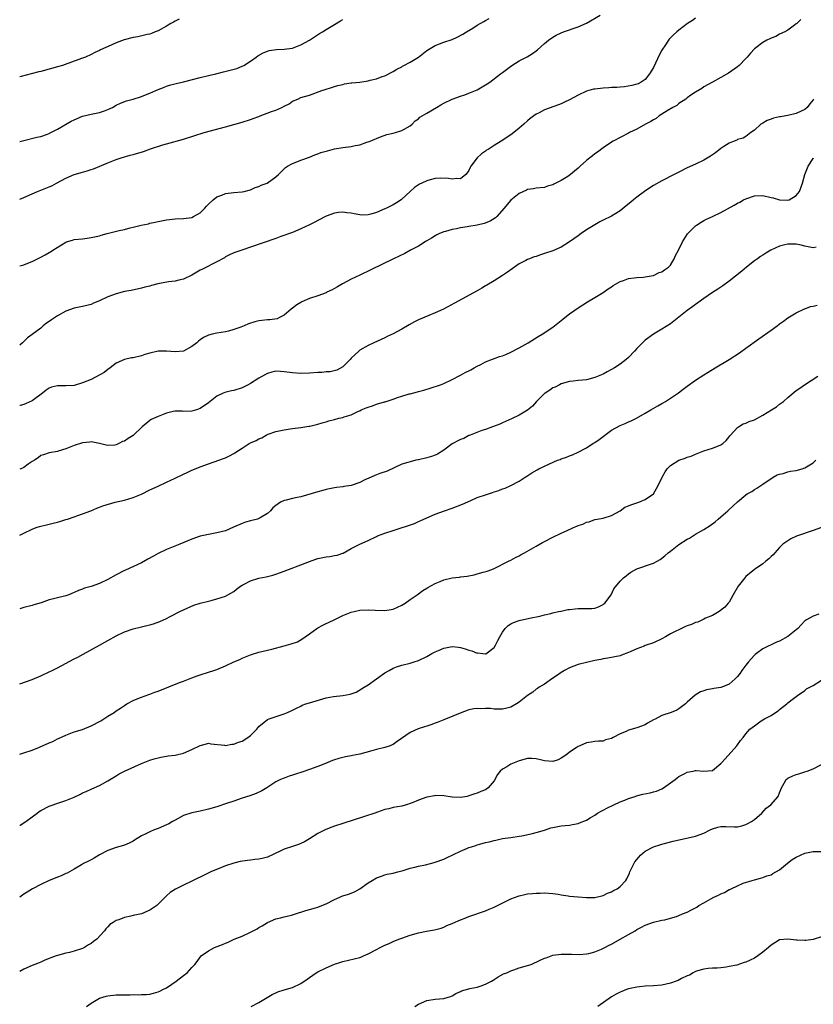
# Model space of a CAD drawing. Units: inches. Extents: x 2613000 to 2616000, y 1494000 to 1497000.
# Drawn here: x 2613000 to 2613189, y 1494431 to 1494666 of the extents above; entities that cross this region are included whole.
import ezdxf

# ---------------------------------------------------------------- set-up
doc = ezdxf.new("R2010")
doc.units = ezdxf.units.IN
doc.header["$MEASUREMENT"] = 0
doc.layers.add('LD26131494_10ft', color=60, linetype='Continuous')

msp = doc.modelspace()

# ---------------------------------------------------------------- linework, layer by layer
at = {"layer": 'LD26131494_10ft'}
for points, elevation in [([(2613000, 1494607.26), (2613001, 1494607.55), (2613001.92, 1494607.92), (2613003, 1494608.33), (2613005, 1494609.36), (2613006.07, 1494609.93), (2613007, 1494610.47), (2613007.35, 1494610.65), (2613007.86, 1494611), (2613011, 1494612.94), (2613011.18, 1494613), (2613012.6, 1494613.4), (2613013, 1494613.53), (2613015, 1494613.76), (2613016.08, 1494613.92), (2613017, 1494614.01), (2613019, 1494614.46), (2613019.43, 1494614.57), (2613020.87, 1494615), (2613023.68, 1494615.68), (2613025, 1494615.98), (2613026.33, 1494616.33), (2613027, 1494616.47), (2613028.95, 1494616.95), (2613030.68, 1494617.32), (2613031, 1494617.43), (2613032.3, 1494617.69), (2613033, 1494617.87), (2613035, 1494618.27), (2613037, 1494618.51), (2613039, 1494618.55), (2613041, 1494618.82), (2613041.39, 1494619), (2613043, 1494619.88), (2613044.14, 1494621), (2613044.53, 1494621.47), (2613045, 1494621.97), (2613046.06, 1494623), (2613047, 1494623.73), (2613048.12, 1494624.12), (2613049, 1494624.5), (2613051, 1494624.77), (2613053, 1494624.91), (2613053.46, 1494625), (2613054.7, 1494625.3), (2613055, 1494625.35), (2613056.08, 1494625.92), (2613057, 1494626.16), (2613057.52, 1494626.48), (2613058.96, 1494627), (2613061, 1494628.45), (2613061.66, 1494629), (2613063, 1494630.42), (2613063.3, 1494630.7), (2613063.8, 1494631), (2613065, 1494631.66), (2613066.03, 1494632.03), (2613067, 1494632.42), (2613069, 1494633.17), (2613070.28, 1494633.72), (2613071, 1494633.94), (2613071.76, 1494634.24), (2613073.32, 1494634.68), (2613075, 1494635.12), (2613077, 1494635.48), (2613079, 1494635.7), (2613079.92, 1494635.92), (2613081, 1494636.07), (2613082.73, 1494636.73), (2613083, 1494636.79), (2613083.47, 1494637), (2613084.57, 1494637.43), (2613085, 1494637.64), (2613085.97, 1494637.97), (2613087.46, 1494638.54), (2613089, 1494638.86), (2613089.56, 1494639), (2613091, 1494639.48), (2613093, 1494640.61), (2613093.52, 1494641), (2613094.22, 1494641.78), (2613095, 1494642.32), (2613095.34, 1494642.66), (2613095.86, 1494643), (2613097, 1494643.63), (2613099.25, 1494645), (2613100.35, 1494645.65), (2613101, 1494646), (2613103.02, 1494646.98), (2613105, 1494647.71), (2613106.03, 1494648.03), (2613107, 1494648.36), (2613108.58, 1494649), (2613109, 1494649.19), (2613111.38, 1494650.62), (2613111.98, 1494651), (2613114.54, 1494653), (2613115, 1494653.33), (2613115.93, 1494654.07), (2613117.21, 1494655), (2613119, 1494656.13), (2613120.92, 1494657.08), (2613122.16, 1494657.84), (2613123, 1494658.45), (2613123.31, 1494658.69), (2613125, 1494660.22), (2613125.97, 1494661), (2613127, 1494661.73), (2613127.81, 1494662.19), (2613129, 1494662.78), (2613129.57, 1494663), (2613133, 1494664.17), (2613135, 1494665.09), (2613138.3, 1494667)], 9060), ([(2613161, 1494666.27), (2613160.27, 1494665.73), (2613159.08, 1494665), (2613157, 1494663.4), (2613156.52, 1494663), (2613155.71, 1494662.29), (2613154.73, 1494661.27), (2613154.52, 1494661), (2613153.64, 1494659.64), (2613153.12, 1494658.88), (2613153, 1494658.61), (2613152.43, 1494657.57), (2613151, 1494654.5), (2613150.05, 1494653), (2613149, 1494651.68), (2613148.07, 1494651), (2613147.34, 1494650.66), (2613147, 1494650.51), (2613145.81, 1494650.19), (2613144.08, 1494649.92), (2613143, 1494649.85), (2613142.23, 1494649.77), (2613141, 1494649.72), (2613140.33, 1494649.67), (2613139, 1494649.61), (2613137, 1494649.39), (2613136.68, 1494649.32), (2613135, 1494648.88), (2613133, 1494647.96), (2613131, 1494646.8), (2613129.78, 1494646.22), (2613129, 1494645.82), (2613128.38, 1494645.62), (2613125, 1494644.45), (2613123.74, 1494643.74), (2613123, 1494643.36), (2613121.63, 1494642.37), (2613121, 1494641.78), (2613120.08, 1494641), (2613119, 1494640.03), (2613117.71, 1494639), (2613117, 1494638.49), (2613114.73, 1494637), (2613113, 1494635.98), (2613111.57, 1494635), (2613111.21, 1494634.79), (2613111, 1494634.61), (2613110.02, 1494633.98), (2613108.97, 1494633), (2613107.43, 1494631), (2613107.29, 1494630.71), (2613107, 1494630.01), (2613106.6, 1494629.4), (2613106.3, 1494629), (2613105, 1494628.02), (2613104.05, 1494628.05), (2613103, 1494627.89), (2613102.12, 1494628.12), (2613100.2, 1494628.2), (2613099, 1494628.1), (2613097.78, 1494627.78), (2613097, 1494627.56), (2613095.82, 1494627), (2613095.23, 1494626.77), (2613094.02, 1494625.98), (2613093.01, 1494625), (2613091, 1494623.13), (2613090.84, 1494623), (2613089.74, 1494622.26), (2613089, 1494621.85), (2613087.36, 1494621), (2613087, 1494620.84), (2613085, 1494620.03), (2613083.62, 1494619.62), (2613083, 1494619.47), (2613081.39, 1494619.39), (2613081, 1494619.4), (2613079.64, 1494619.64), (2613079, 1494619.81), (2613077.94, 1494619.94), (2613077, 1494620.1), (2613075.96, 1494619.96), (2613075, 1494619.84), (2613073, 1494619.11), (2613071, 1494618.07), (2613070.31, 1494617.69), (2613069, 1494617.03), (2613067, 1494616.1), (2613065, 1494615.26), (2613062.24, 1494614.24), (2613061, 1494613.83), (2613055, 1494611.75), (2613053.14, 1494611.14), (2613051.47, 1494610.53), (2613051, 1494610.38), (2613049.82, 1494609.82), (2613049, 1494609.4), (2613048.78, 1494609.22), (2613047, 1494608.24), (2613045.55, 1494607.55), (2613045, 1494607.25), (2613044.48, 1494607), (2613043.52, 1494606.48), (2613043, 1494606.23), (2613042.2, 1494605.8), (2613041, 1494605.1), (2613039, 1494604.14), (2613037.88, 1494603.88), (2613037, 1494603.64), (2613035.45, 1494603.45), (2613032.9, 1494603), (2613031.4, 1494602.6), (2613031, 1494602.47), (2613029.82, 1494602.18), (2613029, 1494601.95), (2613026.56, 1494601.44), (2613025, 1494601.15), (2613023, 1494600.66), (2613021, 1494599.93), (2613019, 1494598.96), (2613017.61, 1494598.39), (2613017, 1494598.09), (2613015, 1494597.58), (2613013, 1494597.2), (2613011, 1494596.5), (2613009, 1494595.38), (2613007.56, 1494594.44), (2613007, 1494594.02), (2613006.38, 1494593.62), (2613005.61, 1494593), (2613005, 1494592.48), (2613003, 1494590.96), (2613001.84, 1494590.16), (2613001, 1494589.31), (2613000.65, 1494589), (2613000, 1494588.38)], 9050), ([(2613000, 1494623.18), (2613001, 1494623.58), (2613003, 1494624.44), (2613004.25, 1494625), (2613006.24, 1494625.76), (2613007, 1494626.1), (2613007.65, 1494626.35), (2613008.81, 1494627), (2613011, 1494628.14), (2613012.99, 1494629), (2613015, 1494629.59), (2613016.11, 1494629.89), (2613017, 1494630.22), (2613017.61, 1494630.39), (2613021, 1494631.85), (2613023, 1494632.6), (2613024.17, 1494633), (2613026.34, 1494633.66), (2613027, 1494633.82), (2613029.46, 1494634.54), (2613031.13, 1494635.13), (2613034.11, 1494636.11), (2613035, 1494636.34), (2613039, 1494637.47), (2613043.95, 1494639), (2613049, 1494640.41), (2613053, 1494641.49), (2613055, 1494642.1), (2613055.64, 1494642.36), (2613057, 1494642.86), (2613057.32, 1494643), (2613060.02, 1494644.02), (2613061, 1494644.36), (2613062.46, 1494645), (2613063, 1494645.3), (2613064.17, 1494645.83), (2613065, 1494646.46), (2613066.22, 1494647), (2613067, 1494647.33), (2613069, 1494647.96), (2613071.98, 1494649), (2613072.76, 1494649.24), (2613074.25, 1494649.75), (2613075, 1494649.96), (2613075.77, 1494650.23), (2613077, 1494650.5), (2613077.38, 1494650.62), (2613079, 1494650.82), (2613079.15, 1494650.85), (2613081, 1494651.04), (2613083, 1494651.36), (2613083.52, 1494651.52), (2613085, 1494651.81), (2613086.34, 1494652.34), (2613087, 1494652.51), (2613089, 1494653.57), (2613089.86, 1494654.14), (2613091, 1494654.68), (2613091.19, 1494654.81), (2613091.52, 1494655), (2613093, 1494655.79), (2613094.98, 1494656.98), (2613097, 1494658.52), (2613097.81, 1494659), (2613099, 1494659.77), (2613101, 1494660.51), (2613103, 1494661.18), (2613104.25, 1494661.75), (2613105.55, 1494662.45), (2613106.41, 1494663), (2613107.91, 1494663.91), (2613109, 1494664.55), (2613110.58, 1494665.42), (2613111, 1494665.67), (2613111.8, 1494666.2)], 9070), ([(2613037.99, 1494666.01), (2613037, 1494665.53), (2613036.67, 1494665.33), (2613036.02, 1494665), (2613035, 1494664.35), (2613033, 1494663.24), (2613032.3, 1494663), (2613031.39, 1494662.61), (2613031, 1494662.48), (2613030.39, 1494662.39), (2613028.16, 1494661.84), (2613027, 1494661.64), (2613024.92, 1494661.08), (2613023, 1494660.36), (2613021.82, 1494659.82), (2613019.29, 1494658.71), (2613019, 1494658.55), (2613017.91, 1494658.09), (2613017, 1494657.6), (2613015.68, 1494657), (2613015, 1494656.74), (2613013, 1494656.03), (2613010.19, 1494655), (2613009, 1494654.64), (2613007, 1494654.1), (2613005, 1494653.59), (2613004.55, 1494653.45), (2613002.76, 1494653), (2613000.33, 1494652.33), (2613000, 1494652.25)], 9090), ([(2613186.08, 1494665.92), (2613185.12, 1494665), (2613185, 1494664.87), (2613184.57, 1494664.57), (2613183, 1494663.41), (2613182.23, 1494663), (2613181, 1494662.41), (2613180.11, 1494661.89), (2613179, 1494661.52), (2613178.67, 1494661.33), (2613177.98, 1494661), (2613177, 1494660.46), (2613175.03, 1494658.97), (2613174.07, 1494657.93), (2613173.26, 1494657), (2613173, 1494656.68), (2613171.37, 1494655), (2613171, 1494654.67), (2613168.81, 1494653.19), (2613167, 1494652.12), (2613165.04, 1494651), (2613163, 1494649.88), (2613162.47, 1494649.53), (2613161, 1494648.63), (2613159.91, 1494647.91), (2613159, 1494647.27), (2613158.65, 1494647), (2613157, 1494645.92), (2613156.52, 1494645.48), (2613155.55, 1494645), (2613154.22, 1494644.22), (2613153, 1494643.4), (2613152.36, 1494643), (2613151.6, 1494642.4), (2613151, 1494642.09), (2613150.34, 1494641.66), (2613149.04, 1494641), (2613147, 1494639.81), (2613145.25, 1494639), (2613145, 1494638.85), (2613141.36, 1494637), (2613141, 1494636.77), (2613139, 1494635.42), (2613137.63, 1494634.37), (2613137, 1494633.94), (2613136.48, 1494633.52), (2613135.78, 1494633), (2613135, 1494632.38), (2613133.48, 1494631), (2613133, 1494630.58), (2613132.13, 1494629.87), (2613131.2, 1494629), (2613130.58, 1494628.58), (2613129, 1494627.61), (2613127.25, 1494626.75), (2613127, 1494626.58), (2613125.76, 1494626.24), (2613125, 1494625.94), (2613123, 1494625.75), (2613122.36, 1494625.64), (2613121, 1494625.47), (2613120.7, 1494625.3), (2613119, 1494624.52), (2613117, 1494622.9), (2613116.11, 1494621.89), (2613115.37, 1494621), (2613113.65, 1494619), (2613113.31, 1494618.69), (2613112.08, 1494617.92), (2613110.62, 1494617.38), (2613109, 1494617), (2613107, 1494616.66), (2613106.56, 1494616.57), (2613105, 1494616.31), (2613104.08, 1494616.08), (2613103, 1494615.92), (2613101.46, 1494615.46), (2613101, 1494615.39), (2613100.01, 1494615), (2613099.34, 1494614.66), (2613099, 1494614.46), (2613098.12, 1494613.88), (2613097, 1494613.25), (2613096.86, 1494613.14), (2613096.6, 1494613), (2613095, 1494612.01), (2613093.09, 1494611), (2613091.75, 1494610.25), (2613089.07, 1494609), (2613083.67, 1494606.33), (2613081, 1494605.08), (2613079, 1494604.12), (2613076.88, 1494603), (2613075.67, 1494602.33), (2613075, 1494601.92), (2613074.4, 1494601.6), (2613073.19, 1494601), (2613073, 1494600.9), (2613071, 1494600.17), (2613069, 1494599.52), (2613067.24, 1494598.76), (2613067, 1494598.6), (2613065.98, 1494598.02), (2613065, 1494597.24), (2613064.65, 1494597), (2613063, 1494595.56), (2613061.93, 1494595), (2613061.3, 1494594.7), (2613059.58, 1494594.42), (2613059, 1494594.45), (2613057.72, 1494594.28), (2613057, 1494594.23), (2613056.02, 1494593.98), (2613054.51, 1494593.49), (2613053.47, 1494593), (2613052.68, 1494592.68), (2613051, 1494592.1), (2613049.77, 1494591.77), (2613049, 1494591.6), (2613047, 1494591.28), (2613045.87, 1494591), (2613045, 1494590.81), (2613043.79, 1494590.21), (2613043, 1494589.69), (2613042.6, 1494589.4), (2613042.21, 1494589), (2613041, 1494588.06), (2613039, 1494586.99), (2613037, 1494586.82), (2613035, 1494586.96), (2613033, 1494586.95), (2613031, 1494586.52), (2613029.85, 1494586.15), (2613029, 1494585.9), (2613027, 1494585.41), (2613026.64, 1494585.36), (2613025, 1494584.99), (2613023, 1494584.1), (2613021.55, 1494583), (2613021, 1494582.63), (2613020.09, 1494581.91), (2613017, 1494580.25), (2613015, 1494579.41), (2613013, 1494578.82), (2613011, 1494578.73), (2613009.24, 1494578.76), (2613009, 1494578.75), (2613007.61, 1494578.39), (2613007, 1494578.14), (2613006.31, 1494577.69), (2613005.44, 1494577), (2613003, 1494575.14), (2613001.51, 1494574.49), (2613001, 1494574.29), (2613000.08, 1494574.08), (2613000, 1494574.06)], 9040), ([(2613000, 1494636.87), (2613001, 1494637.14), (2613004.09, 1494637.91), (2613005, 1494638.1), (2613006.63, 1494638.63), (2613007, 1494638.77), (2613007.14, 1494638.86), (2613009, 1494639.81), (2613012.28, 1494641.72), (2613013, 1494642.09), (2613015, 1494642.93), (2613017, 1494643.4), (2613019, 1494643.79), (2613020.22, 1494644.22), (2613021, 1494644.48), (2613022.08, 1494645), (2613023, 1494645.51), (2613024, 1494646), (2613025.44, 1494646.56), (2613027, 1494646.98), (2613029, 1494647.58), (2613029.98, 1494647.98), (2613031, 1494648.36), (2613032.47, 1494649), (2613033, 1494649.26), (2613034.25, 1494649.75), (2613035, 1494650.06), (2613035.72, 1494650.28), (2613037.29, 1494650.71), (2613039, 1494651.1), (2613043, 1494652.15), (2613045, 1494652.63), (2613046.71, 1494653), (2613048.56, 1494653.44), (2613050.15, 1494653.85), (2613051.71, 1494654.29), (2613053, 1494654.8), (2613053.4, 1494655), (2613055, 1494655.98), (2613056.35, 1494657), (2613056.74, 1494657.26), (2613058.02, 1494657.98), (2613059, 1494658.4), (2613059.45, 1494658.55), (2613061.17, 1494658.83), (2613063, 1494658.88), (2613065, 1494659.15), (2613067, 1494659.91), (2613069, 1494661.05), (2613071.41, 1494662.59), (2613072.1, 1494663), (2613073, 1494663.58), (2613075, 1494664.76), (2613076.42, 1494665.58), (2613077, 1494665.9)], 9080), ([(2613189.11, 1494647), (2613189, 1494646.82), (2613188.18, 1494645.82), (2613187.56, 1494645), (2613187, 1494644.52), (2613186.13, 1494644.13), (2613185, 1494643.58), (2613183, 1494643.1), (2613182.47, 1494643), (2613181.2, 1494642.8), (2613181, 1494642.75), (2613179.54, 1494642.46), (2613179, 1494642.24), (2613178.08, 1494641.92), (2613177, 1494641.29), (2613176.57, 1494641), (2613175, 1494639.59), (2613174.18, 1494639), (2613173, 1494638.12), (2613172.34, 1494637.66), (2613171, 1494637.34), (2613170.8, 1494637.2), (2613170.23, 1494637), (2613169, 1494636.51), (2613167.72, 1494635.72), (2613167, 1494635.24), (2613165.78, 1494634.22), (2613165, 1494633.72), (2613164.59, 1494633.41), (2613163, 1494632.48), (2613161, 1494631.53), (2613159, 1494630.62), (2613157, 1494629.6), (2613155.92, 1494629), (2613153, 1494627.49), (2613151, 1494626.39), (2613150.14, 1494625.86), (2613148.85, 1494625), (2613147, 1494623.62), (2613146.22, 1494623), (2613145.56, 1494622.44), (2613144.46, 1494621.54), (2613143, 1494620.4), (2613141, 1494619.15), (2613139, 1494618.17), (2613138.23, 1494617.77), (2613137, 1494617.09), (2613135, 1494615.86), (2613133.76, 1494615), (2613133, 1494614.45), (2613131, 1494612.97), (2613129, 1494611.72), (2613127, 1494610.89), (2613125, 1494610.2), (2613124.09, 1494609.91), (2613123, 1494609.54), (2613122.58, 1494609.42), (2613121.43, 1494609), (2613121, 1494608.82), (2613120.59, 1494608.59), (2613119, 1494607.76), (2613117.83, 1494607), (2613116.19, 1494605.81), (2613115, 1494605), (2613113, 1494603.71), (2613111.31, 1494602.69), (2613111, 1494602.52), (2613110.06, 1494601.94), (2613109, 1494601.38), (2613103.6, 1494598.4), (2613100.99, 1494597.01), (2613099, 1494596.07), (2613097.48, 1494595.48), (2613095, 1494594.42), (2613094.06, 1494593.94), (2613092.75, 1494593.25), (2613091, 1494592.23), (2613089, 1494591.14), (2613087.54, 1494590.46), (2613087, 1494590.18), (2613084.36, 1494589), (2613083, 1494588.3), (2613081, 1494587.2), (2613080.75, 1494587), (2613079, 1494585.3), (2613078.76, 1494585), (2613077, 1494583.25), (2613075.57, 1494582.43), (2613073.93, 1494582.07), (2613073, 1494582.04), (2613072.06, 1494581.94), (2613071, 1494581.9), (2613069, 1494581.74), (2613067, 1494581.67), (2613065, 1494581.81), (2613063, 1494582.1), (2613062.12, 1494582.12), (2613061, 1494582.19), (2613060.03, 1494581.97), (2613059, 1494581.69), (2613058.54, 1494581.46), (2613057, 1494580.59), (2613055, 1494579.3), (2613054.42, 1494579), (2613053.51, 1494578.49), (2613053, 1494578.23), (2613051, 1494577.65), (2613050.44, 1494577.56), (2613048.84, 1494577.16), (2613048.48, 1494577), (2613047, 1494576.24), (2613045, 1494574.65), (2613043, 1494573.35), (2613042.12, 1494573), (2613041, 1494572.7), (2613039, 1494572.64), (2613038.67, 1494572.67), (2613037, 1494572.66), (2613036.6, 1494572.6), (2613035, 1494572.2), (2613033, 1494571.44), (2613031.31, 1494570.69), (2613031, 1494570.48), (2613029.21, 1494569), (2613027.12, 1494567), (2613027, 1494566.9), (2613025.82, 1494566.18), (2613025, 1494565.59), (2613024.53, 1494565.47), (2613023.61, 1494565), (2613023, 1494564.72), (2613022.64, 1494564.64), (2613021, 1494564.55), (2613020.57, 1494564.57), (2613019, 1494564.98), (2613017, 1494565.37), (2613016.7, 1494565.3), (2613015, 1494565.15), (2613013, 1494564.52), (2613012.19, 1494564.19), (2613011, 1494563.76), (2613009.17, 1494563.17), (2613009, 1494563.13), (2613007, 1494562.81), (2613005.66, 1494562.34), (2613005, 1494562.15), (2613004.39, 1494561.61), (2613003.51, 1494561), (2613003, 1494560.68), (2613002.06, 1494560.06), (2613001, 1494559.32), (2613000.25, 1494559), (2613000, 1494558.91)], 9030), ([(2613000, 1494543.17), (2613001, 1494543.62), (2613003, 1494544.6), (2613003.96, 1494545), (2613004.73, 1494545.27), (2613005, 1494545.31), (2613006.35, 1494545.65), (2613007, 1494545.76), (2613008, 1494546), (2613009, 1494546.28), (2613009.58, 1494546.42), (2613011, 1494546.88), (2613011.42, 1494547), (2613013, 1494547.52), (2613013.84, 1494547.84), (2613015, 1494548.23), (2613016.91, 1494549), (2613018.37, 1494549.63), (2613019, 1494549.85), (2613019.83, 1494550.17), (2613022.75, 1494551), (2613025, 1494551.52), (2613027, 1494552.11), (2613029, 1494552.95), (2613031, 1494553.95), (2613033, 1494554.88), (2613035, 1494555.77), (2613037, 1494556.72), (2613039, 1494557.74), (2613039.87, 1494558.13), (2613041, 1494558.62), (2613041.28, 1494558.72), (2613043, 1494559.43), (2613045, 1494560.15), (2613047.43, 1494561), (2613048.58, 1494561.42), (2613049, 1494561.62), (2613049.97, 1494562.03), (2613051, 1494562.62), (2613051.26, 1494562.74), (2613053, 1494563.89), (2613054.64, 1494565), (2613055, 1494565.19), (2613056.32, 1494565.68), (2613057, 1494566.12), (2613057.67, 1494566.33), (2613058.74, 1494567), (2613059.21, 1494567.21), (2613061, 1494567.83), (2613063, 1494568.28), (2613064.46, 1494568.47), (2613065, 1494568.56), (2613067, 1494568.78), (2613068.9, 1494569.1), (2613069.12, 1494569.12), (2613071, 1494569.58), (2613072.06, 1494569.94), (2613073, 1494570.16), (2613073.64, 1494570.36), (2613075, 1494570.7), (2613076.06, 1494571), (2613077, 1494571.2), (2613077.32, 1494571.32), (2613079, 1494571.84), (2613080.67, 1494572.67), (2613081, 1494572.81), (2613081.36, 1494573), (2613082.54, 1494573.46), (2613083, 1494573.68), (2613084.01, 1494573.99), (2613085, 1494574.34), (2613086.91, 1494574.91), (2613087.06, 1494574.94), (2613089, 1494575.58), (2613089.97, 1494575.97), (2613091, 1494576.25), (2613092.81, 1494576.81), (2613093, 1494576.84), (2613094.73, 1494577.27), (2613095, 1494577.37), (2613096.29, 1494577.71), (2613097.82, 1494578.18), (2613100.21, 1494579), (2613101, 1494579.31), (2613103, 1494580.22), (2613104.83, 1494581.17), (2613105, 1494581.24), (2613106.09, 1494581.91), (2613107, 1494582.3), (2613107.43, 1494582.57), (2613108.24, 1494583), (2613109, 1494583.44), (2613109.84, 1494583.84), (2613111, 1494584.46), (2613114.32, 1494585.68), (2613115, 1494585.89), (2613115.78, 1494586.22), (2613117, 1494586.76), (2613119, 1494587.81), (2613121.15, 1494589), (2613123.51, 1494590.49), (2613124.48, 1494591), (2613127, 1494592.69), (2613129, 1494594.28), (2613129.38, 1494594.62), (2613129.86, 1494595), (2613131, 1494595.85), (2613133, 1494597.27), (2613135.26, 1494598.74), (2613137, 1494599.76), (2613139, 1494600.97), (2613140.19, 1494601.81), (2613141, 1494602.32), (2613141.4, 1494602.6), (2613143, 1494603.55), (2613143.81, 1494603.81), (2613145, 1494604.27), (2613146.4, 1494604.4), (2613147, 1494604.5), (2613148.59, 1494604.59), (2613149, 1494604.65), (2613150.87, 1494605), (2613151, 1494605.03), (2613152.32, 1494605.68), (2613153, 1494605.89), (2613153.63, 1494606.37), (2613154.54, 1494607), (2613155, 1494607.47), (2613155.93, 1494609), (2613156.23, 1494609.77), (2613156.92, 1494611), (2613157.87, 1494613), (2613159.07, 1494614.93), (2613161, 1494616.84), (2613161.22, 1494617), (2613162.31, 1494617.69), (2613163, 1494618.06), (2613163.62, 1494618.38), (2613165, 1494619.01), (2613167, 1494619.99), (2613170.22, 1494621.77), (2613171, 1494622.24), (2613171.52, 1494622.48), (2613172.44, 1494623), (2613173, 1494623.28), (2613175, 1494623.92), (2613177, 1494624.04), (2613179, 1494623.6), (2613179.47, 1494623.47), (2613181, 1494622.98), (2613183, 1494622.89), (2613183.31, 1494623), (2613185, 1494624), (2613185.76, 1494625), (2613186.1, 1494625.9), (2613186.44, 1494627), (2613187.01, 1494629), (2613187.82, 1494631), (2613189, 1494632.86), (2613189.1, 1494633)], 9020), ([(2613189.71, 1494611.71), (2613189, 1494611.59), (2613187.85, 1494611.85), (2613187, 1494611.98), (2613186.19, 1494612.19), (2613185, 1494612.43), (2613184.43, 1494612.43), (2613183, 1494612.47), (2613182.26, 1494612.26), (2613181, 1494611.98), (2613178.93, 1494611), (2613177.71, 1494610.29), (2613177, 1494609.82), (2613176.49, 1494609.51), (2613175.73, 1494609), (2613175, 1494608.46), (2613173.16, 1494607), (2613171.99, 1494606.01), (2613169, 1494603.67), (2613167.46, 1494602.54), (2613167, 1494602.24), (2613166.27, 1494601.73), (2613165, 1494600.91), (2613163, 1494599.55), (2613161.52, 1494598.48), (2613161, 1494598.12), (2613160.37, 1494597.63), (2613159, 1494596.63), (2613155.85, 1494594.15), (2613155, 1494593.52), (2613153, 1494592.2), (2613151, 1494591.02), (2613149, 1494589.59), (2613148.68, 1494589.32), (2613147, 1494587.64), (2613146.44, 1494587), (2613145, 1494585.5), (2613144.48, 1494585), (2613143, 1494583.86), (2613141.68, 1494583), (2613141, 1494582.58), (2613139.95, 1494582.05), (2613139, 1494581.52), (2613138.62, 1494581.38), (2613137, 1494580.68), (2613135, 1494580.18), (2613134.1, 1494580.1), (2613133, 1494579.99), (2613131.86, 1494579.86), (2613131, 1494579.74), (2613129, 1494579.18), (2613128.59, 1494579), (2613127.55, 1494578.45), (2613127, 1494578.23), (2613126.3, 1494577.7), (2613125.15, 1494577), (2613125, 1494576.89), (2613123.08, 1494575), (2613122.13, 1494573.87), (2613121, 1494572.92), (2613119, 1494571.71), (2613117.12, 1494570.88), (2613115.76, 1494570.24), (2613115, 1494569.92), (2613114.37, 1494569.63), (2613112.63, 1494569), (2613111, 1494568.35), (2613110.07, 1494568.07), (2613107.33, 1494567), (2613107.11, 1494566.89), (2613107, 1494566.87), (2613105.79, 1494566.21), (2613105, 1494565.92), (2613104.37, 1494565.63), (2613103.16, 1494565), (2613103, 1494564.9), (2613101, 1494563.44), (2613099.55, 1494562.45), (2613099, 1494562.24), (2613098.13, 1494561.87), (2613097, 1494561.58), (2613095, 1494561.12), (2613094.89, 1494561.11), (2613094.36, 1494561), (2613093, 1494560.67), (2613092.48, 1494560.48), (2613091, 1494560.05), (2613087.57, 1494558.43), (2613085.83, 1494557.83), (2613084.63, 1494557.37), (2613083, 1494556.7), (2613082.4, 1494556.4), (2613081, 1494555.75), (2613079, 1494555.01), (2613077.25, 1494554.75), (2613077, 1494554.69), (2613075.47, 1494554.53), (2613075, 1494554.46), (2613073.81, 1494554.19), (2613073, 1494554.07), (2613072.19, 1494553.81), (2613071, 1494553.53), (2613067, 1494552.34), (2613066.12, 1494552.12), (2613065, 1494551.89), (2613063.49, 1494551.49), (2613063, 1494551.4), (2613062.09, 1494551), (2613061, 1494550.26), (2613060.33, 1494549.67), (2613059.75, 1494549), (2613059, 1494548.3), (2613057.3, 1494547.3), (2613057, 1494547.11), (2613056.67, 1494547), (2613055, 1494546.6), (2613053.76, 1494546.24), (2613053, 1494545.99), (2613050.94, 1494545.06), (2613049, 1494544.25), (2613047, 1494543.7), (2613045, 1494543.35), (2613043, 1494542.92), (2613041, 1494542.25), (2613038.15, 1494541), (2613035, 1494539.75), (2613033, 1494538.8), (2613031.84, 1494538.16), (2613030.53, 1494537.47), (2613029, 1494536.6), (2613025.17, 1494534.83), (2613025, 1494534.77), (2613023, 1494533.74), (2613021, 1494532.59), (2613019, 1494531.67), (2613017, 1494530.99), (2613015.44, 1494530.56), (2613015, 1494530.35), (2613013.98, 1494530.02), (2613013, 1494529.51), (2613012.61, 1494529.39), (2613011.67, 1494529), (2613011, 1494528.76), (2613010.67, 1494528.67), (2613009, 1494528.3), (2613008.02, 1494528.02), (2613007, 1494527.81), (2613005.12, 1494527.11), (2613003.4, 1494526.6), (2613003, 1494526.45), (2613001, 1494525.93), (2613000, 1494525.65)], 9010), ([(2613000, 1494507.82), (2613003, 1494508.86), (2613005, 1494509.67), (2613007, 1494510.61), (2613007.72, 1494511), (2613009, 1494511.62), (2613013, 1494513.74), (2613013.85, 1494514.15), (2613015.14, 1494514.86), (2613019, 1494517.01), (2613020.27, 1494517.73), (2613021, 1494518.1), (2613023, 1494519.18), (2613025, 1494520.14), (2613027, 1494520.87), (2613029, 1494521.37), (2613030.32, 1494521.68), (2613031, 1494521.86), (2613031.89, 1494522.11), (2613033.4, 1494522.6), (2613035, 1494523.34), (2613035.81, 1494523.81), (2613038.11, 1494525), (2613039, 1494525.42), (2613041.52, 1494526.48), (2613043.03, 1494526.97), (2613045, 1494527.45), (2613045.65, 1494527.65), (2613047, 1494528), (2613049, 1494528.68), (2613049.61, 1494529), (2613051, 1494529.79), (2613051.68, 1494530.32), (2613052.63, 1494531), (2613053, 1494531.24), (2613053.49, 1494531.49), (2613055, 1494532.33), (2613057, 1494532.97), (2613058.71, 1494533.29), (2613059, 1494533.37), (2613060.33, 1494533.67), (2613061, 1494533.88), (2613063, 1494534.6), (2613064, 1494535), (2613067, 1494536.13), (2613069, 1494536.91), (2613070.53, 1494537.47), (2613071, 1494537.61), (2613073, 1494538.03), (2613073.9, 1494538.1), (2613075, 1494538.31), (2613075.6, 1494538.4), (2613077, 1494538.89), (2613077.08, 1494538.92), (2613079, 1494539.97), (2613081.06, 1494541), (2613083, 1494541.88), (2613085, 1494542.89), (2613085.25, 1494543), (2613087, 1494543.68), (2613089, 1494544.32), (2613094.03, 1494545.97), (2613095, 1494546.42), (2613095.43, 1494546.57), (2613097, 1494547.33), (2613099, 1494548.19), (2613101.22, 1494549), (2613103, 1494549.59), (2613105.48, 1494550.52), (2613107.43, 1494551.43), (2613109, 1494552.13), (2613111, 1494552.82), (2613112.65, 1494553.35), (2613113, 1494553.47), (2613114.15, 1494553.85), (2613115, 1494554.21), (2613115.62, 1494554.38), (2613117, 1494555), (2613119, 1494556.05), (2613120.41, 1494557), (2613120.78, 1494557.22), (2613122, 1494558), (2613123.23, 1494558.77), (2613123.63, 1494559), (2613126.17, 1494560.17), (2613128.08, 1494561), (2613128.77, 1494561.23), (2613129, 1494561.33), (2613130.24, 1494561.76), (2613131, 1494562.09), (2613131.66, 1494562.34), (2613133, 1494562.96), (2613135, 1494563.98), (2613136.56, 1494565), (2613137, 1494565.24), (2613138.05, 1494565.95), (2613141, 1494568.17), (2613143, 1494569.31), (2613144.21, 1494569.79), (2613145, 1494570.14), (2613145.63, 1494570.37), (2613146.9, 1494571), (2613149, 1494572.26), (2613150.32, 1494573), (2613152.02, 1494573.98), (2613153, 1494574.51), (2613153.3, 1494574.7), (2613153.81, 1494575), (2613155, 1494575.76), (2613156.9, 1494577.1), (2613158.06, 1494577.94), (2613159, 1494578.66), (2613161, 1494580.08), (2613163, 1494581.38), (2613164.02, 1494581.98), (2613165.63, 1494583), (2613169, 1494585.02), (2613171.43, 1494586.57), (2613173, 1494587.69), (2613176.08, 1494589.92), (2613179, 1494591.99), (2613180.4, 1494593), (2613181, 1494593.45), (2613181.91, 1494594.09), (2613183, 1494594.89), (2613185, 1494596.14), (2613186.92, 1494597.08), (2613187, 1494597.09), (2613188.38, 1494597.62), (2613189, 1494597.71), (2613189.97, 1494597.97)], 9000), ([(2613000, 1494491.01), (2613001, 1494491.37), (2613003, 1494492.03), (2613004.72, 1494492.72), (2613007, 1494493.72), (2613007.92, 1494494.08), (2613009, 1494494.66), (2613009.25, 1494494.75), (2613011, 1494495.6), (2613013, 1494496.34), (2613014.95, 1494496.95), (2613017, 1494497.78), (2613019.32, 1494499), (2613021, 1494500.1), (2613022.52, 1494501), (2613023, 1494501.33), (2613024.02, 1494501.98), (2613025, 1494502.66), (2613025.53, 1494503), (2613027, 1494503.82), (2613028.37, 1494504.37), (2613029, 1494504.64), (2613030.76, 1494505.24), (2613031, 1494505.31), (2613032.21, 1494505.79), (2613033, 1494506.06), (2613038.07, 1494508.07), (2613039, 1494508.4), (2613041, 1494509.21), (2613042.31, 1494509.69), (2613043, 1494509.96), (2613045, 1494510.58), (2613046.23, 1494511), (2613047, 1494511.24), (2613049, 1494512.07), (2613051, 1494513), (2613052.44, 1494513.56), (2613053, 1494513.89), (2613053.82, 1494514.18), (2613055, 1494514.72), (2613057, 1494515.31), (2613059, 1494515.77), (2613060.03, 1494516.03), (2613063, 1494516.85), (2613064.7, 1494517.3), (2613066.18, 1494517.82), (2613067.45, 1494518.55), (2613068, 1494519), (2613069, 1494519.72), (2613070.82, 1494521), (2613071, 1494521.11), (2613072.22, 1494521.78), (2613073, 1494522.12), (2613073.58, 1494522.42), (2613075.11, 1494523.11), (2613077, 1494524.02), (2613079, 1494524.83), (2613079.66, 1494525), (2613081, 1494525.29), (2613083, 1494525.42), (2613084.68, 1494525.32), (2613087, 1494525.24), (2613088.48, 1494525.52), (2613089, 1494525.6), (2613089.96, 1494526.04), (2613091, 1494526.5), (2613091.84, 1494527), (2613093, 1494527.83), (2613094.72, 1494529), (2613096.01, 1494529.99), (2613097, 1494530.56), (2613097.25, 1494530.75), (2613099, 1494531.69), (2613100.14, 1494532.14), (2613101, 1494532.51), (2613103, 1494533.02), (2613104.78, 1494533.22), (2613105, 1494533.26), (2613106.58, 1494533.42), (2613107, 1494533.48), (2613108.25, 1494533.75), (2613109, 1494533.96), (2613110.39, 1494534.39), (2613111.37, 1494534.63), (2613112.45, 1494535), (2613113, 1494535.21), (2613116.44, 1494537), (2613117, 1494537.25), (2613118.13, 1494537.87), (2613119, 1494538.24), (2613119.44, 1494538.56), (2613120.26, 1494539), (2613121.91, 1494539.91), (2613123, 1494540.57), (2613124.55, 1494541.45), (2613125, 1494541.66), (2613127, 1494542.7), (2613129, 1494543.62), (2613130.24, 1494544.24), (2613131.92, 1494545), (2613132.68, 1494545.32), (2613133, 1494545.5), (2613134.17, 1494545.83), (2613135, 1494546.26), (2613135.65, 1494546.35), (2613137, 1494546.88), (2613137.54, 1494547), (2613139, 1494547.26), (2613141, 1494547.88), (2613143, 1494549.01), (2613144.18, 1494549.82), (2613145, 1494550.2), (2613145.56, 1494550.44), (2613147.45, 1494551), (2613149, 1494551.65), (2613150.96, 1494553), (2613151, 1494553.05), (2613152.12, 1494555), (2613153.02, 1494557), (2613153.73, 1494558.27), (2613154.24, 1494559), (2613155, 1494559.75), (2613157, 1494561.02), (2613158.5, 1494561.5), (2613159, 1494561.73), (2613159.98, 1494562.02), (2613161, 1494562.49), (2613161.39, 1494562.61), (2613163, 1494563.26), (2613165, 1494563.92), (2613166.45, 1494564.45), (2613167, 1494564.68), (2613167.48, 1494565), (2613168.25, 1494565.75), (2613169, 1494566.55), (2613169.17, 1494566.83), (2613169.29, 1494567), (2613171, 1494568.83), (2613171.22, 1494569), (2613172.35, 1494569.65), (2613173, 1494569.84), (2613173.77, 1494570.23), (2613175, 1494570.65), (2613177, 1494571.72), (2613179.1, 1494573), (2613180.25, 1494573.75), (2613181, 1494574.33), (2613181.92, 1494575), (2613183, 1494575.97), (2613185, 1494577.59), (2613185.84, 1494578.16), (2613186.96, 1494579), (2613190.11, 1494581)], 8990), ([(2613000, 1494474.06), (2613000.15, 1494474.15), (2613001.49, 1494475), (2613003, 1494476.14), (2613004.17, 1494477), (2613004.63, 1494477.37), (2613005, 1494477.61), (2613007, 1494478.69), (2613009.55, 1494479.55), (2613011, 1494479.98), (2613013, 1494480.81), (2613014.49, 1494481.51), (2613015, 1494481.81), (2613015.82, 1494482.17), (2613017.19, 1494482.81), (2613019, 1494483.55), (2613021, 1494484.67), (2613023, 1494485.92), (2613023.67, 1494486.33), (2613025, 1494487.03), (2613029, 1494488.81), (2613031, 1494489.58), (2613032.07, 1494489.93), (2613033, 1494490.2), (2613033.65, 1494490.35), (2613035, 1494490.56), (2613035.36, 1494490.64), (2613037, 1494490.82), (2613039, 1494491.32), (2613041, 1494492.15), (2613043, 1494493.12), (2613044.51, 1494493.49), (2613045, 1494493.64), (2613045.5, 1494493.5), (2613048.82, 1494493.18), (2613049, 1494493.13), (2613050.56, 1494493.44), (2613051, 1494493.43), (2613052.12, 1494493.88), (2613053, 1494494.18), (2613054.37, 1494495), (2613055, 1494495.52), (2613056.52, 1494497), (2613057, 1494497.62), (2613059, 1494499.26), (2613059.42, 1494499.42), (2613062.5, 1494500.5), (2613063, 1494500.64), (2613063.76, 1494501), (2613064.64, 1494501.36), (2613065, 1494501.52), (2613065.97, 1494502.03), (2613067, 1494502.5), (2613067.32, 1494502.68), (2613068.13, 1494503), (2613069, 1494503.29), (2613072.24, 1494504.24), (2613073, 1494504.43), (2613074.77, 1494504.77), (2613077, 1494505), (2613078.7, 1494505.3), (2613079, 1494505.4), (2613080.16, 1494505.84), (2613081.44, 1494506.56), (2613082.09, 1494507), (2613083, 1494507.56), (2613087, 1494510.41), (2613088.01, 1494511), (2613089, 1494511.54), (2613089.8, 1494511.8), (2613091, 1494512.23), (2613093, 1494512.72), (2613093.98, 1494513), (2613095, 1494513.31), (2613097, 1494514.29), (2613098.2, 1494515), (2613099, 1494515.43), (2613099.75, 1494515.75), (2613101, 1494516.25), (2613102.6, 1494516.6), (2613103, 1494516.65), (2613104.54, 1494516.54), (2613105, 1494516.47), (2613106.15, 1494516.15), (2613107, 1494515.83), (2613107.68, 1494515.68), (2613109, 1494515.12), (2613109.13, 1494515.13), (2613110.36, 1494515), (2613111, 1494514.95), (2613111.04, 1494514.96), (2613113, 1494516.44), (2613113.34, 1494517), (2613113.86, 1494518.14), (2613114.37, 1494519), (2613115, 1494520.08), (2613115.66, 1494521), (2613116.36, 1494521.64), (2613117, 1494522.04), (2613117.64, 1494522.36), (2613119, 1494522.88), (2613121.41, 1494523.41), (2613123.91, 1494523.91), (2613125, 1494524.2), (2613126.51, 1494524.51), (2613127, 1494524.68), (2613128.38, 1494525), (2613128.89, 1494525.11), (2613129, 1494525.11), (2613130.55, 1494525.45), (2613131, 1494525.48), (2613132.35, 1494525.65), (2613133, 1494525.71), (2613133.73, 1494525.73), (2613135, 1494525.7), (2613136.27, 1494525.73), (2613137, 1494525.82), (2613137.87, 1494526.13), (2613139, 1494526.69), (2613139.18, 1494526.82), (2613139.37, 1494527), (2613140.86, 1494529), (2613141.57, 1494530.43), (2613143, 1494532.26), (2613143.82, 1494533), (2613144.47, 1494533.53), (2613145, 1494533.99), (2613145.61, 1494534.39), (2613147, 1494535.19), (2613147.27, 1494535.27), (2613150.29, 1494536.29), (2613151, 1494536.52), (2613151.89, 1494537), (2613152.58, 1494537.42), (2613153.71, 1494538.29), (2613154.49, 1494539), (2613155, 1494539.41), (2613157, 1494540.92), (2613159, 1494542.19), (2613159.53, 1494542.47), (2613161, 1494543.38), (2613163, 1494544.53), (2613164.5, 1494545.5), (2613165.66, 1494546.34), (2613166.35, 1494547), (2613167, 1494547.51), (2613168.68, 1494549), (2613168.86, 1494549.14), (2613171, 1494551.12), (2613173, 1494552.8), (2613173.3, 1494553), (2613174.4, 1494553.6), (2613175, 1494554.05), (2613175.61, 1494554.39), (2613176.52, 1494555), (2613177, 1494555.3), (2613179.48, 1494557), (2613180.44, 1494557.56), (2613181, 1494557.72), (2613181.88, 1494557.88), (2613183, 1494558.24), (2613183.61, 1494558.39), (2613185, 1494558.59), (2613186.36, 1494559), (2613187, 1494559.22), (2613189, 1494560.43), (2613189.67, 1494561)], 8980), ([(2613191, 1494545.04), (2613189, 1494544.26), (2613185.06, 1494542.94), (2613183.72, 1494542.28), (2613183, 1494541.87), (2613181.82, 1494541), (2613181, 1494540.21), (2613179.88, 1494539), (2613179.48, 1494538.52), (2613179, 1494538.11), (2613178.48, 1494537.52), (2613177.77, 1494537), (2613177, 1494536.36), (2613175.03, 1494534.97), (2613173, 1494533.32), (2613172.7, 1494533), (2613171.11, 1494531), (2613169.97, 1494529), (2613169, 1494527.24), (2613168.8, 1494527), (2613167.95, 1494526.05), (2613166.65, 1494525), (2613165, 1494524.09), (2613163.39, 1494523.39), (2613163, 1494523.17), (2613161.52, 1494522.48), (2613161, 1494522.38), (2613160.07, 1494521.93), (2613159, 1494521.57), (2613158.6, 1494521.4), (2613157, 1494520.65), (2613156.29, 1494520.29), (2613155, 1494519.67), (2613153.82, 1494519), (2613153, 1494518.52), (2613151, 1494517.58), (2613149, 1494516.89), (2613148.79, 1494516.79), (2613147, 1494516.16), (2613145.4, 1494515.4), (2613145, 1494515.23), (2613143.37, 1494514.63), (2613143, 1494514.47), (2613140.14, 1494513.86), (2613139, 1494513.71), (2613138.45, 1494513.55), (2613137, 1494513.32), (2613135, 1494512.9), (2613133, 1494512.36), (2613131, 1494511.6), (2613129.8, 1494511), (2613129, 1494510.52), (2613128.14, 1494509.86), (2613127, 1494509.13), (2613125, 1494507.73), (2613123.74, 1494507), (2613123.33, 1494506.67), (2613123, 1494506.51), (2613122.21, 1494505.79), (2613121, 1494505.04), (2613119, 1494503.39), (2613118.37, 1494503), (2613117, 1494502.25), (2613116.04, 1494501.96), (2613115, 1494501.79), (2613113, 1494501.77), (2613112.12, 1494501.88), (2613111, 1494501.91), (2613109.85, 1494501.85), (2613109, 1494501.93), (2613108.17, 1494501.83), (2613107, 1494501.56), (2613106.57, 1494501.43), (2613105.31, 1494501), (2613101, 1494499.19), (2613099.44, 1494498.56), (2613099, 1494498.42), (2613097.97, 1494498.03), (2613097, 1494497.75), (2613096.44, 1494497.56), (2613094.92, 1494497.08), (2613093, 1494496.2), (2613089.94, 1494494.06), (2613089, 1494493.37), (2613088.76, 1494493.24), (2613088.25, 1494493), (2613087, 1494492.6), (2613085, 1494492.15), (2613083.86, 1494491.86), (2613081, 1494491.03), (2613079.3, 1494490.7), (2613079, 1494490.62), (2613077.6, 1494490.4), (2613077, 1494490.25), (2613075.99, 1494490.01), (2613075, 1494489.66), (2613074.49, 1494489.51), (2613072.82, 1494488.82), (2613071, 1494488.12), (2613069, 1494487.38), (2613067.22, 1494486.78), (2613065.7, 1494486.3), (2613065, 1494486.06), (2613064.18, 1494485.82), (2613063, 1494485.36), (2613062.16, 1494485), (2613061, 1494484.43), (2613058.85, 1494483), (2613057.65, 1494482.35), (2613056.3, 1494481.7), (2613054.85, 1494481.15), (2613053, 1494480.57), (2613051, 1494479.89), (2613049.28, 1494479.28), (2613047, 1494478.54), (2613045, 1494477.96), (2613043, 1494477.49), (2613041, 1494477.09), (2613039, 1494476.42), (2613037, 1494475.34), (2613036.4, 1494475), (2613035.53, 1494474.47), (2613035, 1494474.2), (2613033, 1494473.35), (2613032.73, 1494473.27), (2613032.03, 1494473), (2613031, 1494472.56), (2613030.08, 1494472.08), (2613029, 1494471.57), (2613027.39, 1494470.61), (2613027, 1494470.35), (2613026.11, 1494469.89), (2613025, 1494469.41), (2613024.7, 1494469.3), (2613023, 1494468.84), (2613021, 1494468.12), (2613019, 1494467.09), (2613017.71, 1494466.29), (2613017, 1494465.92), (2613016.43, 1494465.57), (2613015.23, 1494465), (2613014.69, 1494464.69), (2613013, 1494463.66), (2613011.29, 1494462.71), (2613011, 1494462.61), (2613009.9, 1494462.1), (2613009, 1494461.8), (2613008.45, 1494461.55), (2613007, 1494460.99), (2613005, 1494460.03), (2613003.03, 1494459), (2613001.81, 1494458.19), (2613001, 1494457.69), (2613000.04, 1494457), (2613000, 1494456.97)], 8970), ([(2613190.34, 1494524.34), (2613189, 1494523.93), (2613187.46, 1494523), (2613187.15, 1494522.85), (2613187, 1494522.75), (2613186.14, 1494521.86), (2613185.36, 1494521), (2613183, 1494519.08), (2613181, 1494517.97), (2613180.31, 1494517.69), (2613177, 1494516.09), (2613175.49, 1494515), (2613175.22, 1494514.78), (2613175, 1494514.58), (2613174.26, 1494513.74), (2613173.57, 1494513), (2613173, 1494512.22), (2613172.05, 1494511), (2613171.65, 1494510.35), (2613171, 1494509.56), (2613170.47, 1494509), (2613169, 1494507.74), (2613167.23, 1494507), (2613167.05, 1494506.95), (2613165.35, 1494506.65), (2613165, 1494506.58), (2613163.64, 1494506.36), (2613163, 1494506.13), (2613162.14, 1494505.86), (2613160.88, 1494505.12), (2613159, 1494503.41), (2613158.58, 1494503), (2613157, 1494501.81), (2613156.5, 1494501.5), (2613155.15, 1494501), (2613153, 1494500.29), (2613151.4, 1494499.4), (2613151, 1494499.21), (2613149.57, 1494498.43), (2613149, 1494498.04), (2613147, 1494497.34), (2613146.73, 1494497.27), (2613145.93, 1494497), (2613145, 1494496.74), (2613144.46, 1494496.46), (2613143, 1494495.87), (2613141.4, 1494495), (2613141, 1494494.76), (2613139.56, 1494494.44), (2613139, 1494494.16), (2613137.85, 1494494.15), (2613137, 1494494.06), (2613136.11, 1494493.89), (2613135, 1494493.76), (2613133.42, 1494493), (2613133, 1494492.84), (2613132.59, 1494492.59), (2613131, 1494491.51), (2613130.33, 1494491), (2613129, 1494490.06), (2613128.29, 1494489.71), (2613127, 1494489.3), (2613125, 1494489.44), (2613124.38, 1494489.62), (2613123, 1494489.96), (2613122, 1494490), (2613121, 1494490), (2613119, 1494489.44), (2613117.8, 1494489), (2613117, 1494488.65), (2613116.06, 1494488.06), (2613115, 1494487.47), (2613114.45, 1494487), (2613113.8, 1494486.2), (2613113, 1494484.7), (2613111.6, 1494483), (2613111, 1494482.56), (2613109.85, 1494482.15), (2613109, 1494481.76), (2613108.39, 1494481.61), (2613107, 1494481.09), (2613106.63, 1494481), (2613105, 1494480.74), (2613103, 1494480.81), (2613101, 1494481.12), (2613099, 1494481.18), (2613098.84, 1494481.16), (2613097, 1494480.79), (2613095, 1494480.1), (2613093.47, 1494479.47), (2613093, 1494479.29), (2613092.12, 1494479), (2613091.24, 1494478.76), (2613091, 1494478.67), (2613089, 1494478.32), (2613087.96, 1494478.04), (2613087, 1494477.88), (2613085.27, 1494477.27), (2613084.57, 1494477), (2613082.17, 1494476.17), (2613077, 1494474.56), (2613075, 1494473.9), (2613074.33, 1494473.67), (2613072.89, 1494473.11), (2613071, 1494472.17), (2613069, 1494470.9), (2613067.81, 1494470.19), (2613067, 1494469.79), (2613066.43, 1494469.57), (2613065, 1494469.06), (2613063, 1494468.41), (2613061.86, 1494467.86), (2613061, 1494467.48), (2613060.1, 1494467), (2613059.35, 1494466.65), (2613059, 1494466.53), (2613057.79, 1494466.21), (2613057, 1494466.03), (2613056.04, 1494465.96), (2613055, 1494465.8), (2613054.23, 1494465.77), (2613052.53, 1494465.47), (2613051, 1494465.11), (2613049, 1494464.43), (2613048.07, 1494464.07), (2613045.55, 1494463), (2613043.8, 1494462.2), (2613043, 1494461.79), (2613042.46, 1494461.54), (2613041, 1494460.81), (2613039, 1494459.88), (2613037.08, 1494458.92), (2613035.85, 1494458.15), (2613035, 1494457.36), (2613034.8, 1494457.2), (2613034.65, 1494457), (2613033, 1494455.33), (2613032.64, 1494455), (2613031, 1494453.89), (2613029, 1494453.03), (2613027, 1494452.61), (2613026.45, 1494452.45), (2613025, 1494452.19), (2613023.61, 1494451.61), (2613023, 1494451.43), (2613022.28, 1494451), (2613021.49, 1494450.51), (2613021, 1494449.94), (2613020.52, 1494449.48), (2613020.21, 1494449), (2613018.41, 1494447), (2613017.58, 1494446.42), (2613017, 1494445.95), (2613016.37, 1494445.63), (2613015.47, 1494445), (2613015, 1494444.77), (2613013, 1494444.14), (2613011.86, 1494443.86), (2613011, 1494443.68), (2613009, 1494443.11), (2613008.7, 1494443), (2613007.4, 1494442.6), (2613007, 1494442.38), (2613005.98, 1494442.02), (2613005, 1494441.56), (2613004.61, 1494441.39), (2613003.64, 1494441), (2613003, 1494440.77), (2613001, 1494439.88), (2613000, 1494439.32)], 8960), ([(2613015.9, 1494431), (2613017, 1494431.81), (2613019, 1494432.99), (2613020.57, 1494433.43), (2613021, 1494433.52), (2613023, 1494433.73), (2613024.28, 1494433.72), (2613025, 1494433.79), (2613026.28, 1494433.72), (2613027, 1494433.81), (2613028.26, 1494433.74), (2613029, 1494433.83), (2613030.16, 1494433.84), (2613031, 1494433.95), (2613031.87, 1494434.13), (2613033, 1494434.43), (2613033.36, 1494434.64), (2613034.07, 1494435), (2613035, 1494435.42), (2613036.28, 1494436.28), (2613037.31, 1494437), (2613039, 1494438.38), (2613039.9, 1494439), (2613041, 1494440.23), (2613041.74, 1494441), (2613042.29, 1494441.71), (2613043, 1494442.74), (2613043.22, 1494443), (2613045, 1494444.24), (2613046.37, 1494445), (2613048.28, 1494445.72), (2613049, 1494446.06), (2613049.68, 1494446.32), (2613051.1, 1494447), (2613053, 1494447.76), (2613055, 1494448.64), (2613056.55, 1494449.45), (2613057, 1494449.75), (2613057.8, 1494450.2), (2613059, 1494450.99), (2613061, 1494451.86), (2613062.1, 1494452.1), (2613063, 1494452.33), (2613064.72, 1494452.72), (2613065, 1494452.8), (2613066.63, 1494453.37), (2613067, 1494453.45), (2613068.14, 1494453.86), (2613069, 1494454.06), (2613070.46, 1494454.46), (2613071, 1494454.62), (2613072, 1494455), (2613073, 1494455.42), (2613075, 1494456.45), (2613076.28, 1494457), (2613076.77, 1494457.23), (2613077, 1494457.33), (2613078.29, 1494457.71), (2613079.72, 1494458.28), (2613081.04, 1494458.96), (2613083, 1494460.38), (2613083.93, 1494461), (2613085, 1494461.64), (2613085.91, 1494461.91), (2613087, 1494462.3), (2613087.54, 1494462.46), (2613089, 1494462.72), (2613089.21, 1494462.79), (2613090.07, 1494463), (2613091.36, 1494463.36), (2613093, 1494463.89), (2613094.13, 1494464.13), (2613095, 1494464.36), (2613096.7, 1494464.7), (2613097.83, 1494465), (2613098.74, 1494465.26), (2613099, 1494465.32), (2613101, 1494466.08), (2613101.64, 1494466.36), (2613105, 1494467.99), (2613106.68, 1494468.68), (2613107, 1494468.81), (2613107.6, 1494469), (2613108.68, 1494469.32), (2613109, 1494469.44), (2613109.64, 1494469.64), (2613111, 1494469.99), (2613111.82, 1494470.18), (2613113, 1494470.52), (2613113.41, 1494470.59), (2613115, 1494470.94), (2613117, 1494471.21), (2613119, 1494471.51), (2613119.62, 1494471.62), (2613122.17, 1494472.17), (2613123, 1494472.37), (2613125, 1494472.97), (2613126.51, 1494473.49), (2613127, 1494473.59), (2613128.17, 1494473.83), (2613129, 1494473.96), (2613129.93, 1494474.07), (2613131, 1494474.15), (2613131.7, 1494474.31), (2613133, 1494474.55), (2613133.33, 1494474.67), (2613135, 1494475.35), (2613135.91, 1494475.91), (2613137, 1494476.55), (2613137.64, 1494477), (2613138.5, 1494477.5), (2613139, 1494477.71), (2613139.84, 1494478.16), (2613141.55, 1494479), (2613143, 1494479.68), (2613144.12, 1494480.12), (2613145, 1494480.49), (2613146.65, 1494481), (2613146.91, 1494481.09), (2613148.47, 1494481.53), (2613150.15, 1494481.85), (2613151, 1494482.06), (2613151.73, 1494482.27), (2613153, 1494482.78), (2613153.37, 1494483), (2613156.13, 1494485), (2613156.59, 1494485.41), (2613157, 1494485.71), (2613158.43, 1494486.43), (2613159, 1494486.75), (2613160.42, 1494487), (2613161, 1494487.13), (2613161.14, 1494487.14), (2613163, 1494487), (2613165, 1494487.14), (2613167, 1494488.81), (2613167.15, 1494489), (2613168.09, 1494489.91), (2613170.84, 1494493), (2613171.74, 1494494.26), (2613172.3, 1494495), (2613173, 1494495.88), (2613173.96, 1494497), (2613175, 1494497.82), (2613176.63, 1494499), (2613177, 1494499.18), (2613177.43, 1494499.43), (2613179, 1494500.27), (2613180.02, 1494501), (2613180.65, 1494501.35), (2613181, 1494501.68), (2613182.75, 1494503), (2613183, 1494503.24), (2613184.3, 1494504.3), (2613185.25, 1494505), (2613187, 1494506.21), (2613187.44, 1494506.56), (2613188.2, 1494507), (2613189, 1494507.4), (2613191, 1494508.67)], 8950), ([(2613055.17, 1494431), (2613057, 1494431.92), (2613060.16, 1494433.84), (2613061, 1494434.22), (2613061.51, 1494434.49), (2613063.04, 1494434.96), (2613065, 1494435.53), (2613067, 1494436.46), (2613068.5, 1494437.5), (2613069, 1494437.87), (2613070.59, 1494439), (2613071, 1494439.25), (2613073, 1494440.19), (2613075, 1494441.04), (2613076.47, 1494441.53), (2613077, 1494441.72), (2613079.67, 1494442.33), (2613081, 1494442.65), (2613081.26, 1494442.74), (2613081.91, 1494443), (2613083, 1494443.48), (2613085, 1494444.56), (2613085.87, 1494445), (2613087, 1494445.55), (2613088.03, 1494445.97), (2613089, 1494446.45), (2613090.32, 1494447), (2613091, 1494447.25), (2613093, 1494447.95), (2613095, 1494448.54), (2613096.89, 1494448.89), (2613098.81, 1494449.19), (2613100.37, 1494449.63), (2613101, 1494449.87), (2613101.77, 1494450.23), (2613103, 1494450.73), (2613103.18, 1494450.82), (2613105, 1494451.59), (2613105.91, 1494451.91), (2613107, 1494452.37), (2613111, 1494453.77), (2613111.85, 1494454.15), (2613113, 1494454.62), (2613113.82, 1494455), (2613117, 1494456.57), (2613118.76, 1494457.24), (2613119, 1494457.32), (2613120.37, 1494457.63), (2613121, 1494457.76), (2613122.14, 1494457.86), (2613123, 1494457.98), (2613124.02, 1494457.98), (2613125, 1494458.03), (2613127, 1494457.88), (2613128.29, 1494457.71), (2613129, 1494457.58), (2613130.64, 1494457.36), (2613131, 1494457.28), (2613133, 1494457.06), (2613135, 1494456.93), (2613137, 1494456.96), (2613139, 1494457.43), (2613140.03, 1494457.97), (2613141, 1494458.3), (2613141.43, 1494458.57), (2613142.31, 1494459), (2613143, 1494459.51), (2613144.39, 1494461), (2613144.61, 1494461.39), (2613145.27, 1494462.73), (2613145.38, 1494463), (2613146.57, 1494465.43), (2613147, 1494466), (2613147.45, 1494466.55), (2613147.9, 1494467), (2613149, 1494467.92), (2613151, 1494469.01), (2613152.5, 1494469.5), (2613153, 1494469.64), (2613155.69, 1494470.31), (2613161, 1494471.54), (2613163, 1494472.22), (2613164.49, 1494473), (2613165, 1494473.24), (2613166.33, 1494473.67), (2613167, 1494473.84), (2613168.18, 1494473.82), (2613170.25, 1494473.75), (2613171, 1494473.74), (2613172, 1494474), (2613173, 1494474.29), (2613173.47, 1494474.53), (2613174.35, 1494475), (2613175, 1494475.46), (2613176.78, 1494477), (2613177.83, 1494478.17), (2613178.89, 1494479), (2613180.67, 1494481), (2613180.79, 1494481.21), (2613181, 1494481.85), (2613181.44, 1494483), (2613182.12, 1494484.12), (2613182.61, 1494485), (2613183, 1494485.3), (2613184.14, 1494485.86), (2613185, 1494486.18), (2613185.61, 1494486.39), (2613187, 1494486.81), (2613187.57, 1494487), (2613189, 1494487.54), (2613191, 1494488.57)], 8940), ([(2613094.15, 1494431), (2613095, 1494431.54), (2613097, 1494432.4), (2613099, 1494432.71), (2613101, 1494432.89), (2613102.61, 1494433.39), (2613103, 1494433.54), (2613103.93, 1494434.07), (2613105, 1494434.58), (2613105.27, 1494434.73), (2613107, 1494435.22), (2613107.25, 1494435.25), (2613109, 1494435.61), (2613109.89, 1494435.89), (2613111, 1494436.26), (2613112.39, 1494437), (2613112.76, 1494437.24), (2613113, 1494437.38), (2613113.95, 1494438.05), (2613115.28, 1494438.72), (2613116.01, 1494439), (2613117, 1494439.5), (2613117.69, 1494439.69), (2613119, 1494440.15), (2613121, 1494440.71), (2613121.81, 1494441), (2613124.02, 1494441.98), (2613125, 1494442.47), (2613125.41, 1494442.59), (2613127, 1494443.16), (2613129, 1494443.45), (2613131, 1494443.44), (2613131.42, 1494443.42), (2613133.37, 1494443.37), (2613135, 1494443.53), (2613135.61, 1494443.61), (2613137, 1494444.02), (2613138.63, 1494444.63), (2613139.4, 1494445), (2613140.43, 1494445.57), (2613141, 1494445.84), (2613143.07, 1494447), (2613145, 1494448.12), (2613146.59, 1494449), (2613147, 1494449.27), (2613148.1, 1494449.9), (2613149, 1494450.32), (2613151, 1494451.03), (2613153, 1494451.52), (2613153.64, 1494451.64), (2613155, 1494452.01), (2613156.44, 1494452.44), (2613157, 1494452.64), (2613157.91, 1494453), (2613159, 1494453.46), (2613160.04, 1494453.96), (2613161.34, 1494454.66), (2613161.81, 1494455), (2613163, 1494455.67), (2613164.6, 1494456.6), (2613165.32, 1494457), (2613166.49, 1494457.51), (2613167, 1494457.8), (2613167.9, 1494458.1), (2613169, 1494458.81), (2613169.16, 1494458.84), (2613169.46, 1494459), (2613171, 1494459.74), (2613172.36, 1494460.36), (2613174.5, 1494461), (2613175, 1494461.17), (2613176.45, 1494461.55), (2613177, 1494461.66), (2613177.95, 1494462.05), (2613179, 1494462.33), (2613179.39, 1494462.61), (2613181, 1494463.55), (2613182.89, 1494465.11), (2613184.04, 1494465.96), (2613185, 1494466.55), (2613186, 1494467), (2613187, 1494467.48), (2613189, 1494467.9), (2613191, 1494467.89)], 8930), ([(2613191, 1494447.53), (2613189, 1494446.92), (2613187.28, 1494446.72), (2613187, 1494446.67), (2613185.24, 1494446.76), (2613185, 1494446.76), (2613183, 1494447.04), (2613181, 1494446.83), (2613179.9, 1494446.1), (2613179, 1494445.59), (2613178.35, 1494445), (2613177, 1494443.9), (2613175.81, 1494443), (2613175, 1494442.45), (2613173.97, 1494442.03), (2613173, 1494441.5), (2613172.56, 1494441.44), (2613170.84, 1494440.84), (2613169, 1494440.51), (2613168.31, 1494440.31), (2613167, 1494440.21), (2613166.11, 1494440.11), (2613165, 1494440.08), (2613164.04, 1494440.04), (2613163, 1494439.89), (2613161.5, 1494439.5), (2613161, 1494439.3), (2613160.43, 1494439), (2613159.55, 1494438.45), (2613159, 1494438.31), (2613157.62, 1494437.62), (2613156.82, 1494437.18), (2613156.36, 1494437), (2613155, 1494436.5), (2613153, 1494436.07), (2613151, 1494435.9), (2613149, 1494435.81), (2613147.68, 1494435.68), (2613147, 1494435.59), (2613145, 1494435.17), (2613144.52, 1494435), (2613143.45, 1494434.55), (2613143, 1494434.39), (2613142.12, 1494433.88), (2613141, 1494433.27), (2613137.74, 1494431)], 8920)]:
    msp.add_lwpolyline(points, dxfattribs=dict(at, elevation=elevation))

doc.saveas('drawing.dxf')
